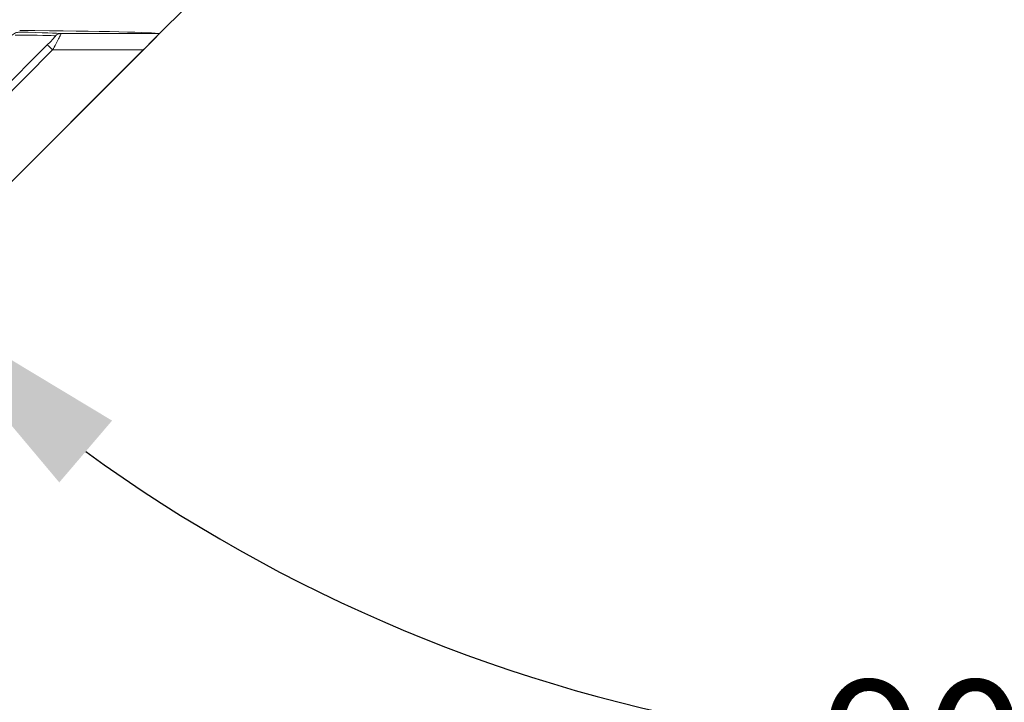
# Model space of a CAD drawing. Units: inches. Extents: x 0 to 21.1, y 0 to 15.6.
# Drawn here: x 8.8 to 9.6, y 3.7 to 4.2 of the extents above; entities that cross this region are included whole.
import ezdxf

# ---------------------------------------------------------------- set-up
doc = ezdxf.new("R2010")
doc.units = ezdxf.units.IN
doc.header["$MEASUREMENT"] = 0
doc.layers.add('DIMENS', color=7, linetype='Continuous')
doc.layers.add('PART', color=3, linetype='Continuous')
doc.styles.add('ROMANS', font='romans.shx', dxfattribs={"width": 0.75, "height": 0.1})
doc.dimstyles.new('DWYER_STANDARD', dxfattribs={"dimtxt": 0.1, "dimasz": 0.18, "dimexe": 0.078, "dimexo": 0.05, "dimgap": 0.05, "dimtad": 0, "dimtih": 1, "dimtoh": 1, "dimdec": 3, "dimrnd": 0.001, "dimzin": 4, "dimdsep": 46, "dimtxsty": 'ROMANS', "dimcen": 0.062, "dimclrd": 256, "dimclre": 256, "dimclrt": 256, "dimadec": 3, "dimazin": 1, "dimtfac": 1, "dimtdec": 3, "dimtofl": 0, "dimtmove": 0, "dimatfit": 1, "dimfxl": 0, "dimtolj": 1, "dimtzin": 0, "dimarcsym": 0})

# ---------------------------------------------------------------- blocks, each defined once
blk = doc.blocks.new('*D31')
at = {"layer": 'DIMENS', "lineweight": -2}
for p, q in [((8.94378, 4.17278), (8.69927, 3.92827)), ((10.19498, 4.17278), (10.4395, 3.92827))]:
    blk.add_line(p, q, dxfattribs=at)
for start, end in [(233.95748, 260.7623), (285.85486, 306.04252)]:
    blk.add_arc((9.56938, 4.79838), 1.15253, start, end, dxfattribs=at)
at = {"layer": 'DIMENS'}
for points in [[(8.91074, 3.88927), (8.87176, 3.84366), (8.75442, 3.98342)], [(10.26701, 3.84366), (10.22802, 3.88927), (10.38434, 3.98342)]]:
    blk.add_solid(points, dxfattribs=at)
at = {"layer": 'DIMENS', "insert": (9.43437, 3.69768), "char_height": 0.1, "attachment_point": 1, "style": 'ROMANS'}
blk.add_mtext('\\A1;90.000%%d', dxfattribs=at)

msp = doc.modelspace()

# ---------------------------------------------------------------- linework, layer by layer
at = {"layer": 'PART', "color": 7, "lineweight": 15}
for p, q in [((8.97412, 4.20312), (8.93869, 4.16769)), ((8.87291, 4.17481), (8.94537, 4.17481)), ((8.67345, 3.97708), (8.8629, 4.16653)), ((8.86687, 4.16275), (8.67742, 3.97329)), ((8.93375, 4.16275), (8.7443, 3.97329)), ((8.93375, 4.16275), (8.86687, 4.16275))]:
    msp.add_line(p, q, dxfattribs=at)
at = {"layer": 'PART', "color": 7, "lineweight": 15, "flags": 128}
msp.add_lwpolyline([(8.93869, 4.16769), (8.9371, 4.1661), (8.93545, 4.16444), (8.93375, 4.16275)], dxfattribs=at)
at = {"layer": 'PART', "color": 7, "lineweight": 15}
for centre, radius, start, end in [((8.87293, 4.16922), 0.00559, 90.14676, 135.23943), ((8.82309, 4.12076), 0.06066, 43.80122, 48.98165)]:
    msp.add_arc(centre, radius, start, end, dxfattribs=at)
for centre, major_axis, ratio, start_param, end_param in [((8.67475, 4.16891), (0.19475, 0.00407), 0.012827, 0.074184, 0.564498), ((8.68038, 4.17454), (0.26527, 0.00012), 0.012344, 0.045396, 0.913087), ((8.67475, 4.17453), (0.19873, 0.00009), 0.012344, 0.075203, 0.565517)]:
    msp.add_ellipse(centre, major_axis=major_axis, ratio=ratio, start_param=start_param, end_param=end_param, dxfattribs=at)
for points, knots in [([(8.83657, 4.17348), (8.83737, 4.17428), (8.83833, 4.17491), (8.84039, 4.17573), (8.84147, 4.17593), (8.84253, 4.17592)], [0, 0, 0, 0, 0.5, 0.5, 1, 1, 1, 1]), ([(8.8629, 4.16653), (8.86392, 4.16756), (8.8656, 4.16925), (8.86751, 4.17124), (8.86854, 4.1724), (8.86901, 4.17303), (8.86898, 4.17312), (8.86896, 4.17315)], [0, 0, 0, 0, 0.354277, 0.581718, 0.751281, 0.886055, 1, 1, 1, 1]), ([(8.87291, 4.17481), (8.87301, 4.17478), (8.8729, 4.1744), (8.87231, 4.17304), (8.87184, 4.17207), (8.87067, 4.16978), (8.86997, 4.16846), (8.86848, 4.16569), (8.86769, 4.16423), (8.86687, 4.16275)], [0, 0, 0, 0, 0.25, 0.25, 0.5, 0.5, 0.75, 0.75, 1, 1, 1, 1]), ([(8.94537, 4.17481), (8.94545, 4.17478), (8.9453, 4.17455), (8.9446, 4.17372), (8.94406, 4.17314), (8.94278, 4.1718), (8.94203, 4.17104), (8.94042, 4.16942), (8.93958, 4.16857), (8.93869, 4.16769)], [0, 0, 0, 0, 0.25, 0.25, 0.5, 0.5, 0.75, 0.75, 1, 1, 1, 1])]:
    msp.add_open_spline(points, degree=3, knots=knots, dxfattribs=at)

# ---------------------------------------------------------------- dimensions: what is measured, and where the dimension line sits
at = {"layer": 'DIMENS', "color": 7}
dim = msp.add_angular_dim_2l(base=(9.27109, 3.68512), line1=((10.15963, 4.20813), (9.96989, 4.39787)), line2=((9.16888, 4.39787), (8.97914, 4.20813)), dimstyle='DWYER_STANDARD', dxfattribs=at)
dim.commit()
dim.dimension.update_dxf_attribs({"geometry": '*D31', "text_midpoint": (9.63431, 3.64768), "dimtype": 162})

doc.saveas('drawing.dxf')
